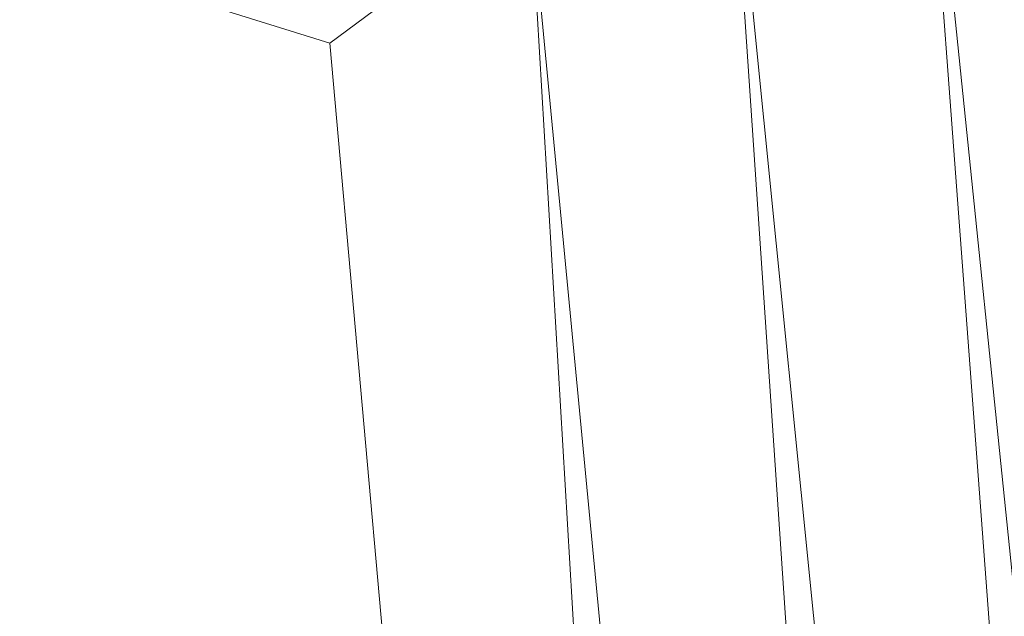
# Model space of a CAD drawing. Units: inches. Extents: x 0 to 204, y 0 to 264.
# Drawn here: x 102 to 104, y 161 to 162 of the extents above; entities that cross this region are included whole.
import ezdxf

# ---------------------------------------------------------------- set-up
doc = ezdxf.new("R2010")
doc.units = ezdxf.units.IN
doc.header["$MEASUREMENT"] = 0
doc.layers.get('0').update_dxf_attribs({"color": 10})

# ---------------------------------------------------------------- blocks, each defined once
blk = doc.blocks.new('372U-3D')
at = {"lineweight": 18}
mesh = blk.add_polyface(dxfattribs=at)
corners = [(9.4194, -7.8828, -1.5), (8.0732, 7.1897, -1.5), (7.9864, 7.6201, -1.5), (7.8077, 8.0213, -1.5), (7.5458, 8.3737, -1.5), (7.2133, 8.6605, -1.5), (6.8262, 8.8678, -1.5), (4.1603, 9.7083, -1.5), (1.3976, 10.1334, -1.5), (-1.3976, 10.1334, -1.5), (-4.1603, 9.7083, -1.5), (-6.8262, 8.8678, -1.5), (-7.2133, 8.6605, -1.5), (-7.5458, 8.3737, -1.5), (-7.8077, 8.0213, -1.5), (-7.9864, 7.6201, -1.5), (-8.0732, 7.1897, -1.5), (-9.4194, -7.8828, -1.5)]
mesh.append_faces([[corners[k] for k in face] for face in [(4, 1, 2, 3)]], dxfattribs={"vtx0": -1})
mesh.append_faces([[corners[k] for k in face] for face in [(9, 16, 17, 8)]], dxfattribs={"vtx0": -1, "vtx2": -1})
mesh.append_faces([[corners[k] for k in face] for face in [(8, 17, 0, 1), (1, 4, 5, 6), (1, 6, 7, 8), (16, 9, 10, 11), (11, 14, 15, 16)]], dxfattribs={"vtx0": -1, "vtx3": -1})
mesh.append_faces([[corners[k] for k in face] for face in [(12, 13, 14, 11)]], dxfattribs={"vtx2": -1})
mesh = blk.add_polyface(dxfattribs=at)
corners = [(9.4194, -7.8828, -3.5), (-9.4194, -7.8828, -3.5), (-8.0732, 7.1897, -3.5), (-7.9864, 7.6201, -3.5), (-7.8077, 8.0213, -3.5), (-7.5458, 8.3737, -3.5), (-7.2133, 8.6605, -3.5), (-6.8262, 8.8678, -3.5), (-4.1603, 9.7083, -3.5), (-1.3976, 10.1334, -3.5), (1.3976, 10.1334, -3.5), (4.1603, 9.7083, -3.5), (6.8262, 8.8678, -3.5), (7.2133, 8.6605, -3.5), (7.5458, 8.3737, -3.5), (7.8077, 8.0213, -3.5), (7.9864, 7.6201, -3.5), (8.0732, 7.1897, -3.5)]
mesh.append_faces([[corners[k] for k in face] for face in [(1, 9, 10, 0), (17, 11, 12)]], dxfattribs={"vtx0": -1, "vtx2": -1})
mesh.append_faces([[corners[k] for k in face] for face in [(2, 7, 8, 9)]], dxfattribs={"vtx0": -1, "vtx3": -1})
mesh.append_faces([[corners[k] for k in face] for face in [(3, 4, 7, 2), (1, 2, 9)]], dxfattribs={"vtx1": -1, "vtx2": -1})
mesh.append_faces([[corners[k] for k in face] for face in [(10, 11, 17, 0)]], dxfattribs={"vtx1": -1, "vtx3": -1})
mesh.append_faces([[corners[k] for k in face] for face in [(5, 6, 7, 4)]], dxfattribs={"vtx2": -1})
mesh.append_faces([[corners[k] for k in face] for face in [(12, 13, 14, 17)]], dxfattribs={"vtx2": -1, "vtx3": -1})
mesh.append_faces([[corners[k] for k in face] for face in [(14, 15, 16, 17)]], dxfattribs={"vtx3": -1})
mesh = blk.add_polyface(dxfattribs=at)
corners = [(-7.602, 8.1085, -0.8891), (-7.1541, 7.7922, -0.4121), (-6.5901, 7.3861, -0.1059), (-5.9635, 6.9241), (-3.6331, 7.6491), (-1.2203, 8.0158), (1.2203, 8.0158), (3.6331, 7.6491), (5.9635, 6.9241), (6.3282, 7.1944, -0.0353), (6.6857, 7.4556, -0.1419), (7.0257, 7.7005, -0.3205), (7.3358, 7.9211, -0.5706), (7.602, 8.1085, -0.8891), (7.4257, 8.3186, -1.0703), (7.2127, 8.5068, -1.2353), (6.9537, 8.6714, -1.3524), (4.7029, 9.4345, -1.3524), (2.3717, 9.8977, -1.3524), (0, 10.053, -1.3524), (-2.3717, 9.8977, -1.3524), (-4.7029, 9.4345, -1.3524), (-6.9537, 8.6714, -1.3524), (-7.2127, 8.5068, -1.2353), (-7.4257, 8.3186, -1.0703), (-0.0803, 9.15, -0.2971), (-1.1897, 9.6508, -0.7508), (3.5482, 9.3642, -0.7863), (2.4308, 8.5002, -0.0902), (-2.4307, 8.4919, -0.0878), (4.1166, 8.5696, -0.2517), (-3.7888, 8.749, -0.3082), (-4.5844, 8.9923, -0.6464), (-3.5484, 9.5081, -0.9802), (1.3076, 9.4475, -0.551), (3.9147, 8.9804, -0.4876), (1.088, 9.8264, -0.977), (-0.0084, 8.7861, -0.1262)]
mesh.append_faces([[corners[k] for k in face] for face in [(23, 21, 22)]], dxfattribs={"vtx0": -1})
mesh.append_faces([[corners[k] for k in face] for face in [(19, 36, 18), (7, 28, 6), (12, 35, 11), (15, 17, 14), (13, 27, 12), (24, 21, 23)]], dxfattribs={"vtx0": -1, "vtx1": -1})
mesh.append_faces([[corners[k] for k in face] for face in [(26, 25, 34), (27, 36, 34), (35, 12, 27), (35, 27, 34), (30, 35, 34), (20, 26, 36), (35, 30, 11), (17, 27, 14), (27, 18, 36), (28, 7, 9), (37, 29, 5), (37, 28, 25), (0, 32, 33), (20, 33, 26), (37, 25, 29), (10, 30, 28), (32, 1, 31), (32, 31, 26), (26, 33, 32), (26, 31, 25), (34, 25, 30), (30, 25, 28), (21, 24, 33), (29, 25, 31), (29, 31, 2), (26, 34, 36), (29, 2, 4), (28, 37, 6)]], dxfattribs={"vtx0": -1, "vtx1": -1, "vtx2": -1})
mesh.append_faces([[corners[k] for k in face] for face in [(27, 13, 14), (32, 0, 1), (33, 24, 0), (36, 19, 20), (33, 20, 21)]], dxfattribs={"vtx0": -1, "vtx2": -1})
mesh.append_faces([[corners[k] for k in face] for face in [(3, 4, 2)]], dxfattribs={"vtx1": -1})
mesh.append_faces([[corners[k] for k in face] for face in [(9, 10, 28), (10, 11, 30), (4, 5, 29), (17, 18, 27), (1, 2, 31), (5, 6, 37)]], dxfattribs={"vtx1": -1, "vtx2": -1})
mesh.append_faces([[corners[k] for k in face] for face in [(7, 8, 9), (15, 16, 17)]], dxfattribs={"vtx2": -1})
mesh = blk.add_polyface(dxfattribs=at)
corners = [(9.0094, -7.7578, -1.5), (-9.0094, -7.7578, -1.5), (-9.068, -7.7508, -1.5), (-9.1233, -7.7303, -1.5), (-9.1722, -7.6974, -1.5), (-9.2121, -7.654, -1.5), (-9.2408, -7.6024, -1.5), (-9.2565, -7.5456, -1.5), (-9.2585, -7.4866, -1.5), (-7.9487, 7.1786, -1.5), (-7.8673, 7.5821, -1.5), (-7.6998, 7.9582, -1.5), (-7.4542, 8.2886, -1.5), (-7.1425, 8.5575, -1.5), (-6.7796, 8.7518, -1.5), (-4.1319, 9.5865, -1.5), (-1.3881, 10.0088, -1.5), (1.3881, 10.0088, -1.5), (4.1319, 9.5865, -1.5), (6.7796, 8.7518, -1.5), (7.1425, 8.5575, -1.5), (7.4542, 8.2886, -1.5), (7.6998, 7.9582, -1.5), (7.8673, 7.5821, -1.5), (7.9487, 7.1786, -1.5), (9.2585, -7.4866, -1.5), (9.2565, -7.5456, -1.5), (9.2408, -7.6024, -1.5), (9.2121, -7.654, -1.5), (9.1722, -7.6974, -1.5), (9.1233, -7.7303, -1.5), (9.068, -7.7508, -1.5)]
mesh.append_faces([[corners[k] for k in face] for face in [(14, 11, 12, 13), (24, 21, 22, 23), (28, 25, 26, 27)]], dxfattribs={"vtx0": -1})
mesh.append_faces([[corners[k] for k in face] for face in [(11, 14, 9, 10)]], dxfattribs={"vtx0": -1, "vtx1": -1})
mesh.append_faces([[corners[k] for k in face] for face in [(9, 16, 1, 8), (29, 0, 25, 28)]], dxfattribs={"vtx0": -1, "vtx1": -1, "vtx2": -1})
mesh.append_faces([[corners[k] for k in face] for face in [(0, 17, 24, 25)]], dxfattribs={"vtx0": -1, "vtx1": -1, "vtx3": -1})
mesh.append_faces([[corners[k] for k in face] for face in [(1, 16, 17, 0)]], dxfattribs={"vtx0": -1, "vtx2": -1})
mesh.append_faces([[corners[k] for k in face] for face in [(24, 17, 18, 19), (24, 19, 20, 21)]], dxfattribs={"vtx0": -1, "vtx3": -1})
mesh.append_faces([[corners[k] for k in face] for face in [(15, 16, 9, 14), (4, 5, 8, 3), (2, 3, 8, 1)]], dxfattribs={"vtx1": -1, "vtx2": -1})
mesh.append_faces([[corners[k] for k in face] for face in [(6, 7, 8, 5)]], dxfattribs={"vtx2": -1})
mesh.append_faces([[corners[k] for k in face] for face in [(29, 30, 31, 0)]], dxfattribs={"vtx3": -1})
mesh = blk.add_polyface(dxfattribs=at)
corners = [(9.2555, -7.5518, -1.3524), (7.9238, 7.3586, -1.3524), (7.8473, 7.6412, -1.2343), (7.7388, 7.8881, -1.0692), (7.602, 8.1085, -0.8891), (7.3358, 7.9211, -0.5706), (7.0257, 7.7005, -0.3205), (6.6857, 7.4556, -0.1419), (6.3282, 7.1944, -0.0353), (5.9635, 6.9241), (7.0961, -5.7578), (7.6121, -6.2297, -0.0526), (8.1025, -6.6783, -0.2079), (8.5435, -7.0817, -0.4581), (8.9134, -7.42, -0.791), (9.1939, -7.6765, -1.1898), (9.2192, -7.6437, -1.2487), (9.2403, -7.6034, -1.3046)]
mesh.append_faces([[corners[k] for k in face] for face in [(13, 6, 12), (6, 13, 5), (4, 14, 3), (15, 3, 14)]], dxfattribs={"vtx0": -1, "vtx1": -1})
mesh.append_faces([[corners[k] for k in face] for face in [(8, 10, 11), (12, 6, 7), (2, 15, 16), (14, 4, 5), (15, 2, 3), (16, 1, 2)]], dxfattribs={"vtx0": -1, "vtx2": -1})
mesh.append_faces([[corners[k] for k in face] for face in [(9, 10, 8), (0, 1, 17)]], dxfattribs={"vtx1": -1})
mesh.append_faces([[corners[k] for k in face] for face in [(11, 12, 7), (7, 8, 11), (13, 14, 5), (16, 17, 1)]], dxfattribs={"vtx1": -1, "vtx2": -1})
mesh = blk.add_polyface(dxfattribs=at)
corners = [(7.0961, -5.7578), (5.9635, 6.9241), (3.6331, 7.6491), (1.2203, 8.0158), (-1.2203, 8.0158), (-3.6331, 7.6491), (-5.9635, 6.9241), (-7.0961, -5.7578)]
mesh.append_faces([[corners[k] for k in face] for face in [(7, 4, 5, 6)]], dxfattribs={"vtx0": -1})
mesh.append_faces([[corners[k] for k in face] for face in [(0, 3, 4, 7)]], dxfattribs={"vtx0": -1, "vtx2": -1})
mesh.append_faces([[corners[k] for k in face] for face in [(2, 3, 0, 1)]], dxfattribs={"vtx1": -1})

msp = doc.modelspace()

# ---------------------------------------------------------------- linework, layer by layer
at = {"lineweight": 18, "invisible_edges": 15}
for points in [[(101.51485, 162.0018, 22.93463), (101.80859, 161.65047, 21.58093), (102.93558, 161.82937, 23.8727)], [(102.79146, 161.61988, 18.57334), (102.89332, 161.84439, 19.1369), (102.87645, 161.74375, 19.42854)], [(102.85364, 161.83017, 21.8658), (102.78584, 161.72443, 20.9235), (102.74031, 161.58969, 20.85313)], [(102.85364, 161.83017, 21.8658), (102.74031, 161.58969, 20.85313), (102.81718, 161.70767, 21.94141)], [(102.24952, 160.7945, 14.49958), (102.09202, 160.71291, 14.49999), (102.42681, 161.80173, 14.49451)], [(103.37549, 161.80554, 23.93629), (103.22901, 161.74735, 23.44649), (103.3457, 161.62978, 23.0461)], [(103.48856, 161.65336, 23.38551), (103.37549, 161.80554, 23.93629), (103.3457, 161.62978, 23.0461)], [(103.37549, 161.80554, 23.93629), (103.48856, 161.65336, 23.38551), (103.59064, 161.81422, 24.27876)], [(103.48856, 161.65336, 23.38551), (103.63061, 161.57392, 23.21404), (103.59064, 161.81422, 24.27876)], [(103.63061, 161.57392, 23.21404), (103.73759, 161.77671, 24.31663), (103.59064, 161.81422, 24.27876)], [(102.79146, 161.61988, 18.57334), (102.71305, 161.59328, 17.40628), (102.79892, 161.79406, 17.9765)], [(102.90873, 161.63164, 20.90507), (102.90871, 161.6799, 20.54331), (102.98157, 161.78804, 21.49489)], [(102.96246, 161.70505, 21.69081), (102.90873, 161.63164, 20.90507), (102.98157, 161.78804, 21.49489)], [(103.01488, 161.78805, 22.46273), (102.93665, 161.61214, 21.79247), (102.96246, 161.70505, 21.69081)], [(102.93665, 161.61214, 21.79247), (103.01488, 161.78805, 22.46273), (102.98626, 161.71586, 22.69458)], [(102.64506, 161.51202, 18.90557), (102.71399, 161.60253, 20.01201), (102.77373, 161.7686, 20.20104)], [(102.64506, 161.51202, 18.90557), (102.77373, 161.7686, 20.20104), (102.73076, 161.75217, 19.16467)], [(102.78584, 161.72443, 20.9235), (102.77373, 161.7686, 20.20104), (102.71399, 161.60253, 20.01201)], [(102.81205, 161.56212, 19.29582), (102.87645, 161.74375, 19.42854), (102.9255, 161.77492, 20.24298)], [(102.9255, 161.77492, 20.24298), (102.85023, 161.58893, 19.89408), (102.81205, 161.56212, 19.29582)], [(102.85023, 161.58893, 19.89408), (102.9255, 161.77492, 20.24298), (102.90871, 161.6799, 20.54331)], [(103.63061, 161.57392, 23.21404), (103.82651, 161.6415, 23.83239), (103.73759, 161.77671, 24.31663)], [(102.61369, 161.76112, 15.89511), (102.52615, 161.67513, 14.25), (102.53342, 161.5587, 15.44472)], [(102.61369, 161.76112, 15.89511), (102.53342, 161.5587, 15.44472), (102.59967, 161.6089, 16.82107)], [(102.6388, 161.73567, 16.7963), (102.61369, 161.76112, 15.89511), (102.59967, 161.6089, 16.82107)], [(102.73076, 161.75217, 19.16467), (102.66191, 161.6703, 17.99098), (102.64506, 161.51202, 18.90557)], [(102.93726, 161.51815, 21.73117), (103.03731, 161.73818, 23.10489), (102.85702, 161.75385, 22.6408)], [(102.88286, 161.73171, 23.29075), (102.92031, 161.64695, 23.00681), (102.99538, 161.75586, 23.48313)], [(102.98616, 161.69142, 23.06155), (102.99538, 161.75586, 23.48313), (102.92031, 161.64695, 23.00681)], [(103.03731, 161.73818, 23.10489), (103.11329, 161.56373, 22.31097), (103.22901, 161.74735, 23.44649)], [(103.11329, 161.56373, 22.31097), (103.3457, 161.62978, 23.0461), (103.22901, 161.74735, 23.44649)], [(102.66191, 161.6703, 17.99098), (102.6388, 161.73567, 16.7963), (102.59967, 161.6089, 16.82107)], [(102.61468, 161.5304, 16.24302), (102.70451, 161.74373, 16.8161), (102.71305, 161.59328, 17.40628)], [(102.87645, 161.74375, 19.42854), (102.81205, 161.56212, 19.29582), (102.79146, 161.61988, 18.57334)], [(102.93726, 161.51815, 21.73117), (103.11329, 161.56373, 22.31097), (103.03731, 161.73818, 23.10489)], [(102.78584, 161.72443, 20.9235), (102.71399, 161.60253, 20.01201), (102.74031, 161.58969, 20.85313)], [(102.92414, 161.58737, 22.61746), (102.98626, 161.71586, 22.69458), (102.98616, 161.69142, 23.06155)], [(102.74031, 161.58969, 20.85313), (102.76243, 161.59176, 21.44921), (102.81718, 161.70767, 21.94141)], [(102.90873, 161.63164, 20.90507), (102.96246, 161.70505, 21.69081), (102.87708, 161.52739, 20.93979)], [(102.87708, 161.52739, 20.93979), (102.96246, 161.70505, 21.69081), (102.93665, 161.61214, 21.79247)], [(102.61468, 161.5304, 16.24302), (102.53195, 161.49419, 15.28343), (102.61011, 161.6934, 15.6557)], [(102.90873, 161.63164, 20.90507), (102.82037, 161.49398, 19.89972), (102.90871, 161.6799, 20.54331)], [(102.85023, 161.58893, 19.89408), (102.90871, 161.6799, 20.54331), (102.82037, 161.49398, 19.89972)], [(102.92414, 161.58737, 22.61746), (102.98616, 161.69142, 23.06155), (102.92031, 161.64695, 23.00681)], [(102.64506, 161.51202, 18.90557), (102.66191, 161.6703, 17.99098), (102.597, 161.48468, 17.82289)], [(102.597, 161.48468, 17.82289), (102.66191, 161.6703, 17.99098), (102.59967, 161.6089, 16.82107)], [(100.98941, 161.43604, 19.04806), (102.5138, 161.04808, 19.21707), (101.80859, 161.65047, 21.58093)], [(102.85219, 161.53266, 22.42595), (102.92031, 161.64695, 23.00681), (102.83014, 161.63405, 22.70879)], [(102.92031, 161.64695, 23.00681), (102.85219, 161.53266, 22.42595), (102.92414, 161.58737, 22.61746)], [(103.43957, 161.48995, 22.46767), (103.48856, 161.65336, 23.38551), (103.3457, 161.62978, 23.0461)], [(103.63061, 161.57392, 23.21404), (103.48856, 161.65336, 23.38551), (103.43957, 161.48995, 22.46767)], [(102.90873, 161.63164, 20.90507), (102.8251, 161.45525, 20.26605), (102.82037, 161.49398, 19.89972)], [(102.90873, 161.63164, 20.90507), (102.87708, 161.52739, 20.93979), (102.8251, 161.45525, 20.26605)], [(103.11329, 161.56373, 22.31097), (103.24832, 161.45003, 21.90525), (103.3457, 161.62978, 23.0461)], [(103.24832, 161.45003, 21.90525), (103.43957, 161.48995, 22.46767), (103.3457, 161.62978, 23.0461)], [(102.53342, 161.5587, 15.44472), (102.55013, 161.4493, 16.84452), (102.59967, 161.6089, 16.82107)], [(102.597, 161.48468, 17.82289), (102.59967, 161.6089, 16.82107), (102.55013, 161.4493, 16.84452)], [(102.79146, 161.61988, 18.57334), (102.70428, 161.48911, 17.79399), (102.71305, 161.59328, 17.40628)], [(102.76368, 161.52157, 18.63386), (102.70428, 161.48911, 17.79399), (102.79146, 161.61988, 18.57334)], [(102.79146, 161.61988, 18.57334), (102.81205, 161.56212, 19.29582), (102.76368, 161.52157, 18.63386)], [(102.84331, 161.41402, 21.6138), (102.93363, 161.61824, 22.11362), (102.87273, 161.49352, 22.13528)], [(102.92414, 161.58737, 22.61746), (102.87273, 161.49352, 22.13528), (102.93363, 161.61824, 22.11362)], [(102.87708, 161.52739, 20.93979), (102.93665, 161.61214, 21.79247), (102.88101, 161.52062, 21.53266)], [(102.61468, 161.5304, 16.24302), (102.71305, 161.59328, 17.40628), (102.62831, 161.43198, 16.89047)], [(102.71305, 161.59328, 17.40628), (102.70428, 161.48911, 17.79399), (102.62831, 161.43198, 16.89047)], [(102.64291, 161.43278, 19.54061), (102.74031, 161.58969, 20.85313), (102.71399, 161.60253, 20.01201)], [(102.71399, 161.60253, 20.01201), (102.64506, 161.51202, 18.90557), (102.64291, 161.43278, 19.54061)], [(102.74031, 161.58969, 20.85313), (102.64291, 161.43278, 19.54061), (102.66785, 161.42966, 20.25762)], [(102.75407, 161.43509, 18.95956), (102.81205, 161.56212, 19.29582), (102.85023, 161.58893, 19.89408)], [(102.75407, 161.43509, 18.95956), (102.85023, 161.58893, 19.89408), (102.82037, 161.49398, 19.89972)], [(102.76243, 161.59176, 21.44921), (102.83662, 161.34967, 20.41645), (102.93726, 161.51815, 21.73117)], [(102.85219, 161.53266, 22.42595), (102.87273, 161.49352, 22.13528), (102.92414, 161.58737, 22.61746)], [(103.56962, 161.36098, 21.97356), (103.63061, 161.57392, 23.21404), (103.43957, 161.48995, 22.46767)], [(103.77174, 161.46691, 22.6408), (103.63061, 161.57392, 23.21404), (103.56962, 161.36098, 21.97356)], [(102.4939, 161.368, 16.00625), (102.53342, 161.5587, 15.44472), (102.46433, 161.47805, 14.25)], [(102.4939, 161.368, 16.00625), (102.55013, 161.4493, 16.84452), (102.53342, 161.5587, 15.44472)], [(102.81205, 161.56212, 19.29582), (102.75407, 161.43509, 18.95956), (102.76368, 161.52157, 18.63386)], [(103.06308, 161.38653, 21.1574), (103.11329, 161.56373, 22.31097), (102.93726, 161.51815, 21.73117)], [(103.24832, 161.45003, 21.90525), (103.11329, 161.56373, 22.31097), (103.06308, 161.38653, 21.1574)], [(102.77742, 161.53638, 22.12684), (102.79964, 161.42832, 21.84688), (102.85219, 161.53266, 22.42595)], [(102.85219, 161.53266, 22.42595), (102.79964, 161.42832, 21.84688), (102.87273, 161.49352, 22.13528)], [(102.61468, 161.5304, 16.24302), (102.56404, 161.38036, 16.19733), (102.52242, 161.39617, 15.56279)], [(102.61468, 161.5304, 16.24302), (102.52242, 161.39617, 15.56279), (102.53195, 161.49419, 15.28343)], [(102.61468, 161.5304, 16.24302), (102.62831, 161.43198, 16.89047), (102.56404, 161.38036, 16.19733)], [(102.70428, 161.48911, 17.79399), (102.76368, 161.52157, 18.63386), (102.70551, 161.40146, 18.28075)], [(102.76368, 161.52157, 18.63386), (102.75407, 161.43509, 18.95956), (102.70551, 161.40146, 18.28075)], [(102.81468, 161.39269, 20.47725), (102.8251, 161.45525, 20.26605), (102.87708, 161.52739, 20.93979)], [(102.88101, 161.52062, 21.53266), (102.81468, 161.39269, 20.47725), (102.87708, 161.52739, 20.93979)], [(102.93726, 161.51815, 21.73117), (102.83662, 161.34967, 20.41645), (103.06308, 161.38653, 21.1574)], [(102.57185, 161.35186, 18.28846), (102.64506, 161.51202, 18.90557), (102.597, 161.48468, 17.82289)], [(102.64291, 161.43278, 19.54061), (102.64506, 161.51202, 18.90557), (102.57185, 161.35186, 18.28846)], [(102.52242, 161.39617, 15.56279), (102.43623, 161.3897, 14.49658), (102.53195, 161.49419, 15.28343)], [(102.597, 161.48468, 17.82289), (102.52253, 161.33075, 17.11489), (102.57185, 161.35186, 18.28846)], [(102.597, 161.48468, 17.82289), (102.55013, 161.4493, 16.84452), (102.52253, 161.33075, 17.11489)], [(102.70428, 161.48911, 17.79399), (102.62596, 161.32932, 17.3507), (102.62831, 161.43198, 16.89047)], [(102.62596, 161.32932, 17.3507), (102.70428, 161.48911, 17.79399), (102.70551, 161.40146, 18.28075)], [(102.71477, 161.32234, 18.89369), (102.75407, 161.43509, 18.95956), (102.82037, 161.49398, 19.89972)], [(102.75777, 161.32396, 19.72022), (102.71477, 161.32234, 18.89369), (102.82037, 161.49398, 19.89972)], [(102.8251, 161.45525, 20.26605), (102.75777, 161.32396, 19.72022), (102.82037, 161.49398, 19.89972)], [(102.87273, 161.49352, 22.13528), (102.79964, 161.42832, 21.84688), (102.84331, 161.41402, 21.6138)], [(103.43957, 161.48995, 22.46767), (103.24832, 161.45003, 21.90525), (103.37757, 161.29739, 21.21889)], [(103.56962, 161.36098, 21.97356), (103.43957, 161.48995, 22.46767), (103.37757, 161.29739, 21.21889)], [(102.46433, 161.47805, 14.25), (102.43724, 161.27334, 15.26931), (102.4939, 161.368, 16.00625)], [(102.4939, 161.368, 16.00625), (102.52253, 161.33075, 17.11489), (102.55013, 161.4493, 16.84452)], [(102.8251, 161.45525, 20.26605), (102.81468, 161.39269, 20.47725), (102.75777, 161.32396, 19.72022)], [(103.19232, 161.26302, 20.59549), (103.24832, 161.45003, 21.90525), (103.06308, 161.38653, 21.1574)], [(103.37757, 161.29739, 21.21889), (103.24832, 161.45003, 21.90525), (103.19232, 161.26302, 20.59549)], [(100.98941, 161.43604, 19.04806), (101.39323, 161.14845, 17.47588), (102.5138, 161.04808, 19.21707)], [(102.55655, 161.28887, 16.50131), (102.62831, 161.43198, 16.89047), (102.62596, 161.32932, 17.3507)], [(102.55655, 161.28887, 16.50131), (102.56404, 161.38036, 16.19733), (102.62831, 161.43198, 16.89047)], [(102.57185, 161.35186, 18.28846), (102.57326, 161.26756, 19.06603), (102.64291, 161.43278, 19.54061)], [(102.75993, 161.22094, 19.17649), (102.83662, 161.34967, 20.41645), (102.66785, 161.42966, 20.25762)], [(102.75407, 161.43509, 18.95956), (102.71477, 161.32234, 18.89369), (102.70551, 161.40146, 18.28075)], [(102.77134, 161.35387, 21.39636), (102.79964, 161.42832, 21.84688), (102.72469, 161.43872, 21.54489)], [(102.79964, 161.42832, 21.84688), (102.77134, 161.35387, 21.39636), (102.84331, 161.41402, 21.6138)], [(102.82838, 161.423, 20.95169), (102.76735, 161.29798, 20.9712), (102.77893, 161.28433, 20.67722)], [(102.82838, 161.423, 20.95169), (102.84331, 161.41402, 21.6138), (102.76735, 161.29798, 20.9712)], [(102.76735, 161.29798, 20.9712), (102.84331, 161.41402, 21.6138), (102.77134, 161.35387, 21.39636)], [(102.4946, 161.28619, 15.65373), (102.39649, 161.26302, 14.49722), (102.52242, 161.39617, 15.56279)], [(102.52242, 161.39617, 15.56279), (102.56404, 161.38036, 16.19733), (102.4946, 161.28619, 15.65373)], [(102.70551, 161.40146, 18.28075), (102.71477, 161.32234, 18.89369), (102.61209, 161.19122, 17.82927)], [(102.61209, 161.19122, 17.82927), (102.62596, 161.32932, 17.3507), (102.70551, 161.40146, 18.28075)], [(102.75777, 161.32396, 19.72022), (102.81468, 161.39269, 20.47725), (102.77576, 161.32537, 20.37073)], [(102.56404, 161.38036, 16.19733), (102.55655, 161.28887, 16.50131), (102.4946, 161.28619, 15.65373)], [(102.95789, 161.29583, 20.30021), (103.06308, 161.38653, 21.1574), (102.83662, 161.34967, 20.41645)], [(103.19232, 161.26302, 20.59549), (103.06308, 161.38653, 21.1574), (102.95789, 161.29583, 20.30021)], [(102.43724, 161.27334, 15.26931), (102.4568, 161.22562, 16.2198), (102.4939, 161.368, 16.00625)], [(102.4568, 161.22562, 16.2198), (102.52253, 161.33075, 17.11489), (102.4939, 161.368, 16.00625)], [(102.77134, 161.35387, 21.39636), (102.67197, 161.34106, 20.96293), (102.76735, 161.29798, 20.9712)], [(103.37757, 161.29739, 21.21889), (103.50698, 161.172, 20.64966), (103.56962, 161.36098, 21.97356)], [(103.50698, 161.172, 20.64966), (103.71697, 161.29233, 21.44921), (103.56962, 161.36098, 21.97356)], [(102.52253, 161.33075, 17.11489), (102.52798, 161.2318, 18.12837), (102.57185, 161.35186, 18.28846)], [(102.71563, 161.221, 20.48571), (102.76735, 161.29798, 20.9712), (102.67197, 161.34106, 20.96293)], [(102.75993, 161.22094, 19.17649), (102.95789, 161.29583, 20.30021), (102.83662, 161.34967, 20.41645)], [(102.4568, 161.22562, 16.2198), (102.4827, 161.19604, 17.19071), (102.52253, 161.33075, 17.11489)], [(102.52799, 161.16139, 16.67172), (102.62596, 161.32932, 17.3507), (102.61209, 161.19122, 17.82927)], [(102.55655, 161.28887, 16.50131), (102.62596, 161.32932, 17.3507), (102.52799, 161.16139, 16.67172)], [(102.66304, 161.1838, 18.75066), (102.61209, 161.19122, 17.82927), (102.71477, 161.32234, 18.89369)], [(102.67051, 161.13013, 19.20881), (102.66304, 161.1838, 18.75066), (102.75777, 161.32396, 19.72022)], [(102.75777, 161.32396, 19.72022), (102.66304, 161.1838, 18.75066), (102.71477, 161.32234, 18.89369)], [(102.77893, 161.28433, 20.67722), (102.71555, 161.18899, 20.09261), (102.77576, 161.32537, 20.37073)], [(102.39968, 161.10224, 15.16917), (102.39649, 161.26302, 14.49722), (102.4946, 161.28619, 15.65373)], [(102.4946, 161.28619, 15.65373), (102.47014, 161.15848, 15.86717), (102.39968, 161.10224, 15.16917)], [(102.47014, 161.15848, 15.86717), (102.55655, 161.28887, 16.50131), (102.52799, 161.16139, 16.67172)], [(102.55655, 161.28887, 16.50131), (102.47014, 161.15848, 15.86717), (102.4946, 161.28619, 15.65373)], [(102.71555, 161.18899, 20.09261), (102.77893, 161.28433, 20.67722), (102.71563, 161.221, 20.48571)], [(102.77893, 161.28433, 20.67722), (102.76735, 161.29798, 20.9712), (102.71563, 161.221, 20.48571)], [(102.93508, 161.1872, 19.36678), (102.95789, 161.29583, 20.30021), (102.75993, 161.22094, 19.17649)], [(103.19232, 161.26302, 20.59549), (102.95789, 161.29583, 20.30021), (102.93508, 161.1872, 19.36678)], [(103.19232, 161.26302, 20.59549), (103.31455, 161.1393, 19.95861), (103.37757, 161.29739, 21.21889)], [(103.50698, 161.172, 20.64966), (103.37757, 161.29739, 21.21889), (103.31455, 161.1393, 19.95861)], [(102.4568, 161.22562, 16.2198), (102.43724, 161.27334, 15.26931), (102.41169, 161.13997, 15.72035)], [(103.11559, 161.10975, 19.1799), (103.19232, 161.26302, 20.59549), (102.93508, 161.1872, 19.36678)], [(103.31455, 161.1393, 19.95861), (103.19232, 161.26302, 20.59549), (103.11559, 161.10975, 19.1799)], [(102.75993, 161.22094, 19.17649), (102.52799, 161.23181, 18.12855), (102.722, 161.11446, 17.93569)], [(102.722, 161.11446, 17.93569), (102.52799, 161.23181, 18.12855), (102.60655, 161.08302, 16.98282)], [(102.71563, 161.221, 20.48571), (102.61925, 161.2434, 20.38098), (102.64886, 161.14931, 20.03503)], [(102.63528, 161.07491, 19.21124), (102.72313, 161.22775, 19.78977), (102.6447, 161.10535, 19.61032)], [(102.72313, 161.22775, 19.78977), (102.71555, 161.18899, 20.09261), (102.6447, 161.10535, 19.61032)], [(102.71563, 161.221, 20.48571), (102.64886, 161.14931, 20.03503), (102.71555, 161.18899, 20.09261)], [(102.722, 161.11446, 17.93569), (102.86998, 161.10113, 18.32115), (102.75993, 161.22094, 19.17649)], [(102.75993, 161.22094, 19.17649), (102.86998, 161.10113, 18.32115), (102.93508, 161.1872, 19.36678)], [(102.52799, 161.16139, 16.67172), (102.61209, 161.19122, 17.82927), (102.53669, 161.06098, 17.28278)], [(102.53669, 161.06098, 17.28278), (102.61209, 161.19122, 17.82927), (102.59909, 161.10749, 18.0544)], [(102.66304, 161.1838, 18.75066), (102.58996, 161.06591, 18.30776), (102.59909, 161.10749, 18.0544)], [(102.61209, 161.19122, 17.82927), (102.66304, 161.1838, 18.75066), (102.59909, 161.10749, 18.0544)], [(102.64886, 161.14931, 20.03503), (102.6447, 161.10535, 19.61032), (102.71555, 161.18899, 20.09261)], [(102.86998, 161.10113, 18.32115), (103.11559, 161.10975, 19.1799), (102.93508, 161.1872, 19.36678)], [(102.39968, 161.10224, 15.16917), (102.47014, 161.15848, 15.86717), (102.40434, 161.01546, 15.58803)], [(102.47014, 161.15848, 15.86717), (102.46346, 161.01214, 16.41967), (102.40434, 161.01546, 15.58803)], [(102.52799, 161.16139, 16.67172), (102.46346, 161.01214, 16.41967), (102.47014, 161.15848, 15.86717)], [(102.46346, 161.01214, 16.41967), (102.52799, 161.16139, 16.67172), (102.53669, 161.06098, 17.28278)], [(103.44023, 161.02187, 19.30596), (103.50698, 161.172, 20.64966), (103.31455, 161.1393, 19.95861)], [(103.44023, 161.02187, 19.30596), (103.66221, 161.11774, 20.25762), (103.50698, 161.172, 20.64966)], [(102.30291, 160.88049, 16.85853), (101.39323, 161.14845, 17.47588), (101.46661, 160.97963, 15.80487)], [(102.60655, 161.08302, 16.98282), (102.4117, 161.13997, 15.72054), (102.63542, 161.02338, 15.95029)], [(102.4117, 161.13997, 15.72054), (102.53931, 161.02159, 14.25), (102.63542, 161.02338, 15.95029)], [(102.6447, 161.10535, 19.61032), (102.64886, 161.14931, 20.03503), (102.56652, 161.14574, 19.79902)], [(102.56652, 161.14574, 19.79902), (102.57826, 161.0452, 19.21423), (102.6447, 161.10535, 19.61032)], [(103.11559, 161.10975, 19.1799), (103.24645, 161.02778, 18.7902), (103.31455, 161.1393, 19.95861)], [(103.24645, 161.02778, 18.7902), (103.44023, 161.02187, 19.30596), (103.31455, 161.1393, 19.95861)], [(102.53669, 161.06098, 17.28278), (102.59909, 161.10749, 18.0544), (102.50941, 161.00169, 17.40671)], [(102.57826, 161.0452, 19.21423), (102.63528, 161.07491, 19.21124), (102.6447, 161.10535, 19.61032)], [(102.722, 161.11446, 17.93569), (102.60655, 161.08302, 16.98282), (102.76509, 161.02794, 16.89273)], [(102.76509, 161.02794, 16.89273), (102.86998, 161.10113, 18.32115), (102.722, 161.11446, 17.93569)], [(102.86998, 161.10113, 18.32115), (102.9609, 161.02159, 17.70894), (103.11559, 161.10975, 19.1799)], [(103.15892, 160.96269, 17.7508), (103.11559, 161.10975, 19.1799), (102.9609, 161.02159, 17.70894)], [(103.11559, 161.10975, 19.1799), (103.15892, 160.96269, 17.7508), (103.24645, 161.02778, 18.7902)], [(102.323, 161.02876, 14.4984), (102.39968, 161.10224, 15.16917), (102.40434, 161.01546, 15.58803)], [(102.5733, 161.01057, 18.81545), (102.55862, 160.97957, 18.27157), (102.61789, 161.08817, 18.62015)], [(102.61789, 161.08817, 18.62015), (102.63528, 161.07491, 19.21124), (102.5733, 161.01057, 18.81545)], [(102.86998, 161.10113, 18.32115), (102.76509, 161.02794, 16.89273), (102.9609, 161.02159, 17.70894)], [(102.63528, 161.07491, 19.21124), (102.57826, 161.0452, 19.21423), (102.5733, 161.01057, 18.81545)], [(102.76509, 161.02794, 16.89273), (102.60655, 161.08302, 16.98282), (102.63542, 161.02338, 15.95029)], [(102.53669, 161.06098, 17.28278), (102.44443, 160.9499, 16.67993), (102.46346, 161.01214, 16.41967)], [(102.57826, 161.0452, 19.21423), (102.4778, 161.01947, 18.81445), (102.5733, 161.01057, 18.81545)], [(102.56526, 161.04622, 18.0315), (102.55862, 160.97957, 18.27157), (102.52095, 160.93961, 17.81957)], [(102.40434, 161.01546, 15.58803), (102.31449, 160.8463, 15.22636), (102.28926, 160.92119, 14.49894)], [(102.37946, 160.8981, 15.95314), (102.40434, 161.01546, 15.58803), (102.46346, 161.01214, 16.41967)], [(102.4778, 161.01947, 18.81445), (102.52493, 160.96166, 18.40888), (102.5733, 161.01057, 18.81545)], [(102.53931, 161.02159, 14.25), (102.73956, 160.97162, 15.32861), (102.63542, 161.02338, 15.95029)], [(102.73956, 160.97162, 15.32861), (102.76509, 161.02794, 16.89273), (102.63542, 161.02338, 15.95029)], [(102.76509, 161.02794, 16.89273), (102.73956, 160.97162, 15.32861), (102.87836, 160.9452, 15.89708)], [(102.76509, 161.02794, 16.89273), (102.87836, 160.9452, 15.89708), (102.97418, 160.95488, 16.76165)], [(102.76509, 161.02794, 16.89273), (102.97418, 160.95488, 16.76165), (102.9609, 161.02159, 17.70894)], [(102.97418, 160.95488, 16.76165), (103.15892, 160.96269, 17.7508), (102.9609, 161.02159, 17.70894)], [(103.30982, 160.92644, 17.891), (103.24645, 161.02778, 18.7902), (103.15892, 160.96269, 17.7508)], [(103.44023, 161.02187, 19.30596), (103.24645, 161.02778, 18.7902), (103.30982, 160.92644, 17.891)], [(103.46412, 160.91533, 18.3275), (103.44023, 161.02187, 19.30596), (103.30982, 160.92644, 17.891)], [(103.46412, 160.91533, 18.3275), (103.60744, 160.94315, 19.06603), (103.44023, 161.02187, 19.30596)], [(102.42222, 160.84897, 16.85207), (102.51264, 161.00427, 17.44285), (102.43376, 160.86209, 17.24865)], [(102.52095, 160.93961, 17.81957), (102.43376, 160.86209, 17.24865), (102.51264, 161.00427, 17.44285)], [(102.5733, 161.01057, 18.81545), (102.52493, 160.96166, 18.40888), (102.55862, 160.97957, 18.27157)], [(102.52493, 160.96166, 18.40888), (102.49294, 160.92293, 17.99291), (102.55862, 160.97957, 18.27157)], [(102.52095, 160.93961, 17.81957), (102.55862, 160.97957, 18.27157), (102.49294, 160.92293, 17.99291)], [(102.52493, 160.96166, 18.40888), (102.4058, 160.96225, 18.00922), (102.49294, 160.92293, 17.99291)], [(102.73956, 160.97162, 15.32861), (102.93698, 160.89684, 14.25), (102.87836, 160.9452, 15.89708)], [(103.15892, 160.96269, 17.7508), (102.97418, 160.95488, 16.76165), (103.1061, 160.90824, 16.66511)], [(103.1061, 160.90824, 16.66511), (103.30982, 160.92644, 17.891), (103.15892, 160.96269, 17.7508)], [(102.87836, 160.9452, 15.89708), (103.05838, 160.87202, 15.34548), (102.97418, 160.95488, 16.76165)], [(102.87836, 160.9452, 15.89708), (102.93698, 160.89684, 14.25), (103.05838, 160.87202, 15.34548)], [(103.05838, 160.87202, 15.34548), (103.1061, 160.90824, 16.66511), (102.97418, 160.95488, 16.76165)], [(102.32644, 160.78159, 16.01921), (102.42408, 160.93367, 16.45225), (102.36253, 160.80566, 16.46027)], [(102.42408, 160.93367, 16.45225), (102.42222, 160.84897, 16.85207), (102.36253, 160.80566, 16.46027)], [(102.46153, 160.89012, 17.6199), (102.3698, 160.93365, 17.60661), (102.40058, 160.86163, 17.41771)], [(102.46153, 160.89012, 17.6199), (102.49294, 160.92293, 17.99291), (102.3698, 160.93365, 17.60661)], [(102.43376, 160.86209, 17.24865), (102.52095, 160.93961, 17.81957), (102.46153, 160.89012, 17.6199)], [(102.52095, 160.93961, 17.81957), (102.49294, 160.92293, 17.99291), (102.46153, 160.89012, 17.6199)], [(103.30982, 160.92644, 17.891), (103.1061, 160.90824, 16.66511), (103.32644, 160.81463, 16.15162)], [(103.40441, 160.84766, 17.21937), (103.46412, 160.91533, 18.3275), (103.30982, 160.92644, 17.891)], [(103.40441, 160.84766, 17.21937), (103.30982, 160.92644, 17.891), (103.32644, 160.81463, 16.15162)], [(102.36679, 160.82106, 16.85708), (102.40058, 160.86163, 17.41771), (102.33508, 160.90605, 17.21828)], [(103.20714, 160.82434, 15.30267), (103.1061, 160.90824, 16.66511), (103.05838, 160.87202, 15.34548)], [(103.1061, 160.90824, 16.66511), (103.20714, 160.82434, 15.30267), (103.32644, 160.81463, 16.15162)], [(103.40441, 160.84766, 17.21937), (103.59317, 160.89767, 18.12855), (103.46412, 160.91533, 18.3275)], [(102.38815, 160.90502, 16.0503), (102.32644, 160.78159, 16.01921), (102.32492, 160.78719, 15.66742)], [(102.46153, 160.89012, 17.6199), (102.40058, 160.86163, 17.41771), (102.43376, 160.86209, 17.24865)], [(103.20714, 160.82434, 15.30267), (103.05838, 160.87202, 15.34548), (103.13604, 160.8344, 14.25)], [(102.42222, 160.84897, 16.85207), (102.43376, 160.86209, 17.24865), (102.36679, 160.82106, 16.85708)], [(102.40058, 160.86163, 17.41771), (102.36679, 160.82106, 16.85708), (102.43376, 160.86209, 17.24865)], [(102.32492, 160.78719, 15.66742), (102.24957, 160.74204, 15.19389), (102.31883, 160.84976, 15.27494)], [(102.26563, 160.85087, 16.44162), (102.29729, 160.77787, 16.22023), (102.36679, 160.82106, 16.85708)], [(102.42222, 160.84897, 16.85207), (102.36679, 160.82106, 16.85708), (102.36253, 160.80566, 16.46027)], [(103.56772, 160.81652, 16.45581), (103.40441, 160.84766, 17.21937), (103.32644, 160.81463, 16.15162)], [(102.28417, 160.82213, 14.88726), (102.24957, 160.74204, 15.19389), (102.22118, 160.74634, 14.49982)], [(102.25793, 160.75103, 15.68992), (102.29729, 160.77787, 16.22023), (102.23091, 160.82328, 16.0533)], [(102.29729, 160.77787, 16.22023), (102.36253, 160.80566, 16.46027), (102.36679, 160.82106, 16.85708)], [(103.33509, 160.77196, 14.25), (103.33476, 160.78227, 15.21095), (103.20714, 160.82434, 15.30267)], [(103.33476, 160.78227, 15.21095), (103.32644, 160.81463, 16.15162), (103.20714, 160.82434, 15.30267)], [(102.29729, 160.77787, 16.22023), (102.32644, 160.78159, 16.01921), (102.36253, 160.80566, 16.46027)], [(103.32644, 160.81463, 16.15162), (103.33476, 160.78227, 15.21095), (103.55653, 160.78085, 15.72054)], [(102.32492, 160.78719, 15.66742), (102.25793, 160.75103, 15.68992), (102.24957, 160.74204, 15.19389)], [(102.32644, 160.78159, 16.01921), (102.25793, 160.75103, 15.68992), (102.32492, 160.78719, 15.66742)], [(102.25793, 160.75103, 15.68992), (102.32644, 160.78159, 16.01921), (102.29729, 160.77787, 16.22023)], [(102.25793, 160.75103, 15.68992), (102.16146, 160.76809, 15.27664), (102.24957, 160.74204, 15.19389)], [(102.14771, 160.70828, 14.50001), (102.24957, 160.74204, 15.19389), (102.12674, 160.7405, 14.88831)]]:
    msp.add_3dface(points, dxfattribs=at)

# ---------------------------------------------------------------- block references
msp.add_blockref('372U-3D', (96.72505, 154.69005, 18))

doc.saveas('drawing.dxf')
